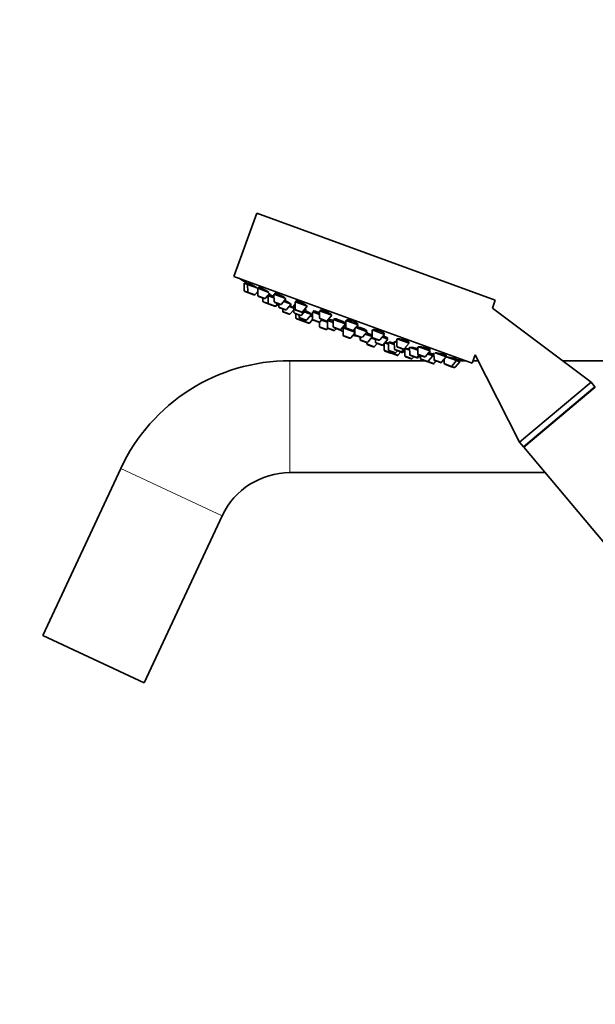
# Model space of a CAD drawing. Units: millimetres. Extents: x 0 to 2432, y 0 to 2753.
# Drawn here: x 251 to 405, y 2072 to 2336 of the extents above; entities that cross this region are included whole.
import ezdxf
from ezdxf import colors
from ezdxf.entities.mleader import LeaderData, LeaderLine
from ezdxf.math import Vec2, Vec3

# ---------------------------------------------------------------- set-up
doc = ezdxf.new("R2010")
doc.units = ezdxf.units.MM
doc.layers.add('DV7_Défaut', color=7, linetype='Continuous')
doc.layers.add('Défaut', color=7, linetype='Continuous')

# ---------------------------------------------------------------- blocks, each defined once
blk = doc.blocks.new('_DOT')
at = {"color": 0}
blk.add_line((0, 0), (-1, 0), dxfattribs=at)
at = {"color": 0, "const_width": 0.333}
blk.add_lwpolyline([(-0.1665, 0, 1), (0.1665, 0, 1)], format="xyb", close=True, dxfattribs=at)
blk = doc.blocks.new('SE6')
at = {"layer": 'DV7_Défaut', "color": 7, "linetype": 'Continuous', "lineweight": 35}
for p, q in [((314.69, 2284.45), (308.54, 2267.53)), ((314.69, 2284.45), (378.59, 2261.19)), ((308.54, 2267.53), (372.43, 2244.27)), ((311.32, 2265.68), (312.25, 2265.34)), ((311.32, 2265.68), (311.34, 2263.75)), ((311.61, 2266.02), (311.46, 2265.63)), ((312.25, 2265.34), (314.97, 2264.35)), ((312.25, 2265.34), (312.27, 2263.41)), ((312.53, 2265.68), (312.39, 2265.29)), ((314.97, 2264.35), (317.96, 2263.26)), ((314.97, 2264.35), (314.99, 2262.42)), ((315.24, 2264.66), (315.11, 2264.3)), ((311.54, 2263.47), (312.46, 2263.13)), ((312.46, 2263.13), (313.95, 2262.59)), ((314.28, 2262.68), (314.98, 2263.49)), ((315.19, 2262.14), (316.68, 2261.6)), ((316.34, 2261.72), (316.35, 2260.93)), ((317.01, 2261.69), (318.17, 2263.05)), ((317.61, 2262.39), (317.78, 2262.33)), ((317.78, 2262.33), (319.31, 2261.77)), ((317.78, 2262.33), (317.79, 2260.4)), ((318.15, 2262.63), (318.01, 2262.24)), ((319.3, 2262.77), (322.51, 2261.61)), ((319.3, 2262.77), (319.32, 2260.84)), ((319.56, 2263.05), (319.44, 2262.72)), ((316.55, 2260.65), (317.99, 2260.12)), ((317.99, 2260.12), (319.48, 2259.58)), ((319.48, 2259.58), (319.63, 2259.53)), ((319.52, 2260.57), (321.01, 2260.02)), ((319.81, 2259.67), (320.33, 2260.27)), ((319.96, 2259.61), (320.47, 2260.22)), ((320.62, 2260.16), (320.63, 2259.37)), ((320.83, 2259.09), (322.32, 2258.55)), ((321.34, 2260.11), (322.52, 2261.49)), ((321.94, 2260.81), (323.9, 2260.1)), ((322.65, 2258.63), (323.9, 2260.1)), ((323.38, 2259.49), (324.66, 2259.03)), ((324.65, 2259.83), (324.95, 2259.72)), ((324.65, 2259.83), (324.67, 2257.9)), ((324.95, 2259.92), (324.89, 2259.74)), ((324.95, 2260.72), (328.23, 2259.52)), ((324.95, 2260.72), (324.96, 2258.79)), ((325.19, 2260.95), (325.09, 2260.67)), ((326.98, 2258.06), (328.23, 2259.52)), ((377.81, 2259.03), (378.59, 2261.19)), ((404.24, 2239.18), (377.81, 2259.03)), ((321.67, 2258.78), (321.67, 2258.19)), ((321.87, 2257.92), (323.36, 2257.37)), ((323.69, 2257.46), (324.67, 2258.6)), ((324.87, 2257.62), (326.36, 2257.08)), ((325.16, 2258.51), (326.65, 2257.97)), ((325.16, 2257.51), (325.17, 2256.43)), ((326.05, 2257.19), (326.05, 2256.6)), ((326.69, 2257.16), (327.94, 2258.63)), ((327.42, 2258.02), (329.32, 2257.33)), ((327.58, 2258.76), (327.94, 2258.63)), ((327.71, 2258.71), (327.75, 2258.83)), ((328.07, 2255.87), (329.32, 2257.33)), ((329, 2256.96), (329.63, 2256.73)), ((329.18, 2257.38), (329.23, 2257.52)), ((329.62, 2258.02), (331.53, 2257.32)), ((329.62, 2258.02), (329.64, 2256.09)), ((329.98, 2258.26), (329.86, 2257.93)), ((331.52, 2258.33), (334.81, 2257.13)), ((331.52, 2258.33), (331.54, 2256.4)), ((331.73, 2258.47), (331.66, 2258.28)), ((333.55, 2255.66), (334.81, 2257.13)), ((325.37, 2256.15), (326.86, 2255.61)), ((326.25, 2256.32), (327.74, 2255.78)), ((326.87, 2256.1), (326.87, 2255.82)), ((327.07, 2255.54), (328.56, 2254.99)), ((328.89, 2255.08), (329.66, 2255.99)), ((329.84, 2255.81), (331.33, 2255.27)), ((331.33, 2255.27), (331.5, 2255.2)), ((331.5, 2255.26), (331.51, 2254.13)), ((331.66, 2255.36), (332.17, 2255.96)), ((331.71, 2253.85), (333.2, 2253.3)), ((331.73, 2256.12), (333.22, 2255.58)), ((332.07, 2255.84), (333.62, 2255.28)), ((333.62, 2255.74), (333.64, 2253.84)), ((333.64, 2255.76), (335.18, 2255.2)), ((333.86, 2256), (333.76, 2255.72)), ((335.18, 2256), (338.47, 2254.8)), ((335.18, 2256), (335.2, 2254.07)), ((335.39, 2253.79), (336.88, 2253.25)), ((335.52, 2256.2), (335.41, 2255.91)), ((337.21, 2253.33), (338.47, 2254.8)), ((337.84, 2253.74), (340.95, 2252.61)), ((337.84, 2253.74), (337.86, 2251.82)), ((338.07, 2253.96), (337.98, 2253.69)), ((338.23, 2254.88), (338.31, 2255.11)), ((338.57, 2255.76), (341.86, 2254.56)), ((338.57, 2255.76), (338.59, 2253.83)), ((338.76, 2255.84), (338.71, 2255.71)), ((340.61, 2253.1), (341.86, 2254.56)), ((341.21, 2253.8), (344.23, 2252.7)), ((341.72, 2254.61), (341.78, 2254.78)), ((333.53, 2253.39), (333.73, 2253.63)), ((333.83, 2253.56), (335.32, 2253.02)), ((335.65, 2253.11), (336.04, 2253.56)), ((337.5, 2253.67), (337.88, 2253.53)), ((338.05, 2251.54), (339.54, 2251)), ((338.79, 2253.55), (340.28, 2253.01)), ((339.87, 2251.08), (340.96, 2252.35)), ((340.95, 2253.49), (340.96, 2251.97)), ((341.16, 2251.69), (342.65, 2251.15)), ((342.39, 2251.24), (342.39, 2250.65)), ((342.98, 2251.24), (344.23, 2252.7)), ((343.71, 2252.09), (345.64, 2251.39)), ((344, 2252.79), (344.1, 2253.06)), ((344.41, 2249.92), (345.64, 2251.36)), ((345.52, 2251.44), (345.63, 2251.74)), ((345.62, 2253.19), (348.91, 2252)), ((345.62, 2253.19), (345.64, 2251.26)), ((347.66, 2250.53), (348.91, 2252)), ((348.26, 2251.23), (349.81, 2250.67)), ((348.77, 2252.05), (348.86, 2252.28)), ((349.58, 2250.76), (349.69, 2251.08)), ((342.59, 2250.38), (344.08, 2249.83)), ((344.2, 2249.82), (344.2, 2249.51)), ((344.4, 2249.23), (345.89, 2248.69)), ((345.34, 2251.01), (346.53, 2250.58)), ((345.84, 2250.99), (347.33, 2250.44)), ((346.22, 2248.77), (346.92, 2249.59)), ((346.53, 2250.73), (346.54, 2249.94)), ((346.74, 2249.66), (348.23, 2249.12)), ((348.23, 2249.12), (348.58, 2248.99)), ((348.56, 2249.2), (349.81, 2250.67)), ((348.83, 2249.52), (348.84, 2247.82)), ((348.96, 2249.69), (349.96, 2249.33)), ((349.95, 2249.82), (351.55, 2249.24)), ((349.95, 2249.82), (349.97, 2247.89)), ((350.14, 2249.9), (350.1, 2249.77)), ((351.54, 2250.04), (352.21, 2249.8)), ((351.54, 2250.04), (351.56, 2248.11)), ((351.82, 2250.08), (351.77, 2249.96)), ((352.2, 2250.8), (355.49, 2249.6)), ((352.2, 2250.8), (352.22, 2248.87)), ((352.41, 2248.59), (353.9, 2248.05)), ((354.23, 2248.14), (355.49, 2249.6)), ((355.34, 2249.65), (355.45, 2249.95)), ((355.65, 2248.54), (357.85, 2247.74)), ((355.65, 2248.54), (355.67, 2246.62)), ((357.84, 2248.66), (357.86, 2246.82)), ((358.02, 2248.68), (361.13, 2247.55)), ((349.04, 2247.54), (350.53, 2247)), ((350.17, 2247.62), (351.66, 2247.07)), ((350.74, 2246.92), (352.23, 2246.38)), ((350.86, 2247.08), (351.04, 2247.3)), ((351.76, 2247.83), (353.24, 2247.29)), ((351.99, 2247.16), (352.37, 2247.61)), ((352.56, 2246.47), (353.26, 2247.29)), ((353.26, 2247.29), (353.55, 2247.18)), ((353.57, 2247.38), (354.19, 2248.1)), ((353.88, 2247.27), (354.34, 2247.8)), ((354.33, 2248.23), (355.66, 2247.75)), ((354.33, 2248.23), (354.35, 2246.3)), ((354.55, 2246.02), (356.04, 2245.48)), ((355.87, 2246.34), (357.36, 2245.8)), ((356.37, 2245.57), (356.75, 2246.02)), ((357.36, 2245.8), (357.59, 2245.71)), ((357.69, 2245.88), (358.2, 2246.49)), ((357.92, 2245.8), (358.44, 2246.4)), ((358.06, 2246.54), (359.54, 2246)), ((358.59, 2246.35), (358.6, 2245.55)), ((359.88, 2246.08), (361.13, 2247.55)), ((360.48, 2246.79), (361.87, 2246.28)), ((360.61, 2244.82), (361.87, 2246.28)), ((360.99, 2247.6), (361.11, 2247.95)), ((361.63, 2246.37), (361.77, 2246.76)), ((361.87, 2246.28), (362.18, 2246.17)), ((362.17, 2247.04), (362.19, 2245.24)), ((362.53, 2247.04), (365.46, 2245.97)), ((364.21, 2244.51), (365.46, 2245.97)), ((365.32, 2246.02), (365.45, 2246.39)), ((365.46, 2245.97), (368.18, 2244.98)), ((372.43, 2244.27), (373.23, 2246.47)), ((373.23, 2246.47), (385.09, 2223.11)), ((359.7, 2244.94), (323.59, 2244.94)), ((358.79, 2245.27), (360.28, 2244.73)), ((360.28, 2244.73), (360.33, 2244.71)), ((360.33, 2244.71), (361.82, 2244.17)), ((361.82, 2244.17), (361.87, 2244.15)), ((362.15, 2244.26), (362.67, 2244.86)), ((362.2, 2244.24), (362.72, 2244.84)), ((362.39, 2244.96), (363.88, 2244.42)), ((364.91, 2244.94), (364.58, 2244.94)), ((364.9, 2245.32), (364.91, 2244.25)), ((365.11, 2243.97), (366.6, 2243.43)), ((366.6, 2243.43), (367.53, 2243.09)), ((366.93, 2243.52), (368.18, 2244.98)), ((367.86, 2243.18), (369.11, 2244.64)), ((368.04, 2245.03), (368.18, 2245.42)), ((368.18, 2244.98), (369.11, 2244.64)), ((368.97, 2244.69), (369.11, 2245.09)), ((370.04, 2244.94), (369.06, 2244.94)), ((369.11, 2245.09), (369.11, 2245.09)), ((374.01, 2244.94), (372.68, 2244.94)), ((455.98, 2244.94), (396.57, 2244.94)), ((385.09, 2223.11), (404.24, 2239.18)), ((386.12, 2221.88), (405.27, 2237.95)), ((405.27, 2237.95), (404.24, 2239.18)), ((405.15, 2237.61), (405.27, 2237.95)), ((386.24, 2221.74), (405.39, 2237.81)), ((385.09, 2223.11), (386.12, 2221.88)), ((386.12, 2221.88), (386.48, 2221.94)), ((386.24, 2221.74), (463.37, 2129.82)), ((278.27, 2216.07), (257.39, 2171.28)), ((323.59, 2214.94), (391.94, 2214.94)), ((284.58, 2158.6), (305.46, 2203.39)), ((257.39, 2171.28), (284.58, 2158.6))]:
    blk.add_line(p, q, dxfattribs=at)
at = {"layer": 'DV7_Défaut', "color": 7, "linetype": 'Continuous', "lineweight": 18}
for p, q in [((311.34, 2263.75), (312.27, 2263.41)), ((312.27, 2263.41), (314.28, 2262.68)), ((314.99, 2262.42), (317.01, 2261.69)), ((316.35, 2260.93), (317.79, 2260.4)), ((317.79, 2260.4), (319.81, 2259.67)), ((319.32, 2260.84), (321.34, 2260.11)), ((319.81, 2259.67), (319.96, 2259.61)), ((320.63, 2259.37), (322.65, 2258.63)), ((321.67, 2258.19), (323.69, 2257.46)), ((324.67, 2257.9), (326.69, 2257.16)), ((324.96, 2258.79), (326.98, 2258.06)), ((325.17, 2256.43), (326.87, 2255.82)), ((326.05, 2256.6), (328.07, 2255.87)), ((331.54, 2256.4), (333.55, 2255.66)), ((326.87, 2255.82), (328.89, 2255.08)), ((329.64, 2256.09), (331.66, 2255.36)), ((331.51, 2254.13), (333.53, 2253.39)), ((333.64, 2253.84), (335.65, 2253.11)), ((335.2, 2254.07), (337.21, 2253.33)), ((338.59, 2253.83), (340.61, 2253.1)), ((337.84, 2253.54), (337.5, 2253.67)), ((337.86, 2251.82), (339.87, 2251.08)), ((340.96, 2251.97), (342.98, 2251.24)), ((345.64, 2251.26), (347.66, 2250.53)), ((342.39, 2250.65), (344.41, 2249.92)), ((344.2, 2249.51), (346.22, 2248.77)), ((346.54, 2249.94), (348.56, 2249.2)), ((348.56, 2249.2), (348.83, 2249.11)), ((352.22, 2248.87), (354.23, 2248.14)), ((348.84, 2247.82), (350.86, 2247.08)), ((349.97, 2247.89), (351.99, 2247.16)), ((350.86, 2247.08), (352.56, 2246.47)), ((351.56, 2248.11), (353.57, 2247.38)), ((353.57, 2247.38), (353.88, 2247.27)), ((354.35, 2246.3), (356.37, 2245.57)), ((355.67, 2246.62), (357.69, 2245.88)), ((357.69, 2245.88), (357.92, 2245.8)), ((357.86, 2246.82), (359.88, 2246.08)), ((323.59, 2244.94), (323.59, 2214.94)), ((358.6, 2245.55), (360.61, 2244.82)), ((360.61, 2244.82), (362.15, 2244.26)), ((362.15, 2244.26), (362.2, 2244.24)), ((362.19, 2245.24), (364.21, 2244.51)), ((364.91, 2244.25), (366.93, 2243.52)), ((366.93, 2243.52), (367.86, 2243.18)), ((278.27, 2216.07), (305.46, 2203.39))]:
    blk.add_line(p, q, dxfattribs=at)
at = {"layer": 'DV7_Défaut', "color": 7, "linetype": 'Continuous', "lineweight": 35}
for centre, radius, start, end in [((396.21, 2409), 166.13, 238.7185, 239.3859), ((311.64, 2263.75), 0.3, 180.556, 250), ((312.57, 2263.41), 0.3, 180.556, 250), ((314.06, 2262.87), 0.3, 250, 319.444), ((315.29, 2262.42), 0.3, 180.556, 250), ((316.78, 2261.88), 0.3, 250, 319.444), ((316.65, 2260.93), 0.3, 180.556, 250), ((318.09, 2260.4), 0.3, 180.556, 250), ((319.62, 2260.85), 0.3, 180.556, 250), ((319.58, 2259.86), 0.3, 250, 319.444), ((319.73, 2259.81), 0.3, 250, 319.444), ((320.93, 2259.37), 0.3, 180.556, 250), ((321.11, 2260.31), 0.3, 250, 319.444), ((321.97, 2258.2), 0.3, 180.556, 250), ((322.42, 2258.83), 0.3, 250, 319.444), ((323.46, 2257.66), 0.3, 250, 319.444), ((324.97, 2257.9), 0.3, 180.556, 250), ((325.26, 2258.79), 0.3, 180.556, 250), ((325.47, 2256.44), 0.3, 180.556, 250), ((326.35, 2256.6), 0.3, 180.556, 250), ((326.46, 2257.36), 0.3, 250, 319.444), ((326.75, 2258.25), 0.3, 250, 319.444), ((331.84, 2256.4), 0.3, 180.556, 250), ((326.96, 2255.89), 0.3, 250, 271.9695), ((327.17, 2255.82), 0.3, 180.556, 250), ((327.84, 2256.06), 0.3, 250, 319.444), ((328.66, 2255.28), 0.3, 250, 319.444), ((329.94, 2256.09), 0.3, 180.556, 250), ((331.43, 2255.55), 0.3, 250, 319.444), ((331.81, 2254.13), 0.3, 180.556, 250), ((333.33, 2255.86), 0.3, 250, 319.444), ((333.94, 2253.84), 0.3, 180.556, 250), ((335.5, 2254.07), 0.3, 180.556, 250), ((338.89, 2253.83), 0.3, 180.556, 250), ((333.3, 2253.59), 0.3, 250, 319.444), ((335.42, 2253.3), 0.3, 250, 319.444), ((336.98, 2253.53), 0.3, 250, 319.444), ((343, 2262.81), 11.35, 237.4325, 243.0101), ((338.16, 2251.82), 0.3, 180.556, 250), ((339.64, 2251.28), 0.3, 250, 319.444), ((340.38, 2253.29), 0.3, 250, 319.444), ((343, 2262.81), 11.35, 256.9899, 262.5696), ((341.26, 2251.97), 0.3, 180.556, 250), ((342.75, 2251.43), 0.3, 250, 319.444), ((345.94, 2251.27), 0.3, 180.556, 250), ((342.69, 2250.66), 0.3, 180.556, 250), ((344.18, 2250.12), 0.3, 250, 319.444), ((344.5, 2249.51), 0.3, 180.556, 250), ((345.99, 2248.97), 0.3, 250, 319.444), ((346.84, 2249.94), 0.3, 180.556, 250), ((347.43, 2250.73), 0.3, 250, 319.444), ((348.33, 2249.4), 0.3, 250, 319.444), ((348.69, 2249.27), 0.3, 250, 298.9544), ((352.52, 2248.87), 0.3, 180.556, 250), ((349.14, 2247.82), 0.3, 180.556, 250), ((350.27, 2247.9), 0.3, 180.556, 250), ((350.63, 2247.28), 0.3, 250, 319.444), ((350.84, 2247.2), 0.3, 228.0316, 250), ((351.86, 2248.12), 0.3, 180.556, 250), ((351.76, 2247.36), 0.3, 250, 319.444), ((352.33, 2246.66), 0.3, 250, 319.444), ((353.35, 2247.57), 0.3, 250, 319.444), ((353.65, 2247.46), 0.3, 250, 319.444), ((354, 2248.33), 0.3, 250, 319.444), ((396.21, 2409), 166.13, 255.3925, 255.4528), ((354.65, 2246.3), 0.3, 180.556, 250), ((355.97, 2246.62), 0.3, 180.556, 250), ((357.46, 2246.08), 0.3, 250, 319.444), ((357.69, 2245.99), 0.3, 250, 319.444), ((358.16, 2246.82), 0.3, 180.556, 250), ((359.65, 2246.28), 0.3, 250, 319.444), ((323.59, 2194.94), 50, 90, 155), ((356.14, 2245.76), 0.3, 250, 319.444), ((358.9, 2245.55), 0.3, 180.556, 250), ((360.38, 2245.01), 0.3, 250, 319.444), ((360.44, 2244.99), 0.3, 244.7179, 250), ((361.93, 2244.45), 0.3, 250, 319.444), ((361.98, 2244.43), 0.3, 250, 319.444), ((362.49, 2245.24), 0.3, 180.556, 250), ((363.98, 2244.7), 0.3, 250, 319.444), ((365.21, 2244.25), 0.3, 180.556, 250), ((366.7, 2243.71), 0.3, 250, 319.444), ((367.63, 2243.37), 0.3, 250, 319.444), ((396.21, 2409), 166.13, 260.6081, 261.2815), ((323.59, 2194.94), 20, 90, 155)]:
    blk.add_arc(centre, radius, start, end, dxfattribs=at)
for points, knots in [([(312.47, 2265.52), (312.4, 2265.56), (312.33, 2265.6), (312.27, 2265.64), (312.14, 2265.72), (312.01, 2265.79), (311.91, 2265.84), (311.81, 2265.9), (311.74, 2265.95), (311.68, 2265.98), (311.63, 2266.01), (311.61, 2266.02), (311.61, 2266.02)], [0, 0, 0, 0, 0.132724, 0.132724, 0.132724, 0.426136, 0.426136, 0.426136, 0.715576, 0.715576, 0.715576, 1, 1, 1, 1]), ([(314.92, 2264.37), (314.8, 2264.45), (314.66, 2264.53), (314.52, 2264.62), (314.37, 2264.7), (314.21, 2264.8), (314.06, 2264.89), (313.9, 2264.98), (313.73, 2265.07), (313.58, 2265.16), (313.42, 2265.25), (313.27, 2265.33), (313.14, 2265.4), (313.01, 2265.47), (312.89, 2265.53), (312.8, 2265.57), (312.71, 2265.62), (312.63, 2265.65), (312.59, 2265.67), (312.55, 2265.68), (312.53, 2265.68), (312.53, 2265.68)], [0, 0, 0, 0, 0.148328, 0.148328, 0.148328, 0.296616, 0.296616, 0.296616, 0.445398, 0.445398, 0.445398, 0.593375, 0.593375, 0.593375, 0.739376, 0.739376, 0.739376, 0.883142, 0.883142, 0.883142, 1, 1, 1, 1]), ([(317.67, 2263.45), (317.55, 2263.52), (317.42, 2263.61), (317.27, 2263.69), (317.12, 2263.78), (316.96, 2263.87), (316.8, 2263.96), (316.64, 2264.05), (316.48, 2264.14), (316.32, 2264.22), (316.16, 2264.3), (316.01, 2264.38), (315.88, 2264.44), (315.75, 2264.5), (315.63, 2264.55), (315.53, 2264.59), (315.44, 2264.63), (315.36, 2264.66), (315.31, 2264.67), (315.27, 2264.67), (315.25, 2264.67), (315.24, 2264.66)], [0, 0, 0, 0, 0.148663, 0.148663, 0.148663, 0.297343, 0.297343, 0.297343, 0.445645, 0.445645, 0.445645, 0.592186, 0.592186, 0.592186, 0.736457, 0.736457, 0.736457, 0.878983, 0.878983, 0.878983, 1, 1, 1, 1]), ([(317.91, 2263.28), (317.89, 2263.29), (317.87, 2263.31), (317.85, 2263.32), (317.8, 2263.36), (317.74, 2263.4), (317.67, 2263.45)], [0, 0, 0, 0, 0.279149, 0.279149, 0.279149, 1, 1, 1, 1]), ([(318.09, 2262.45), (318.05, 2262.47), (318.01, 2262.49), (317.98, 2262.51), (317.91, 2262.54), (317.85, 2262.57), (317.79, 2262.61)], [0, 0, 0, 0, 0.367121, 0.367121, 0.367121, 1, 1, 1, 1]), ([(319.31, 2262.1), (319.25, 2262.14), (319.19, 2262.17), (319.13, 2262.19), (318.97, 2262.27), (318.82, 2262.35), (318.69, 2262.41), (318.55, 2262.47), (318.43, 2262.53), (318.34, 2262.57), (318.24, 2262.61), (318.17, 2262.64), (318.12, 2262.66), (318.07, 2262.67), (318.05, 2262.67), (318.06, 2262.66), (318.06, 2262.65), (318.08, 2262.62), (318.13, 2262.59)], [0, 0, 0, 0, 0.072226, 0.072226, 0.072226, 0.26621, 0.26621, 0.26621, 0.458321, 0.458321, 0.458321, 0.648637, 0.648637, 0.648637, 0.838027, 0.838027, 0.838027, 1, 1, 1, 1]), ([(322.03, 2261.94), (321.92, 2262.01), (321.78, 2262.09), (321.64, 2262.18), (321.49, 2262.26), (321.33, 2262.35), (321.17, 2262.44), (321.01, 2262.52), (320.84, 2262.61), (320.68, 2262.68), (320.52, 2262.76), (320.37, 2262.82), (320.23, 2262.88), (320.1, 2262.93), (319.97, 2262.98), (319.87, 2263.01), (319.77, 2263.04), (319.7, 2263.06), (319.64, 2263.06), (319.59, 2263.07), (319.56, 2263.06), (319.56, 2263.04)], [0, 0, 0, 0, 0.147901, 0.147901, 0.147901, 0.295873, 0.295873, 0.295873, 0.442712, 0.442712, 0.442712, 0.587319, 0.587319, 0.587319, 0.729958, 0.729958, 0.729958, 0.871751, 0.871751, 0.871751, 1, 1, 1, 1]), ([(322.4, 2261.63), (322.4, 2261.64), (322.4, 2261.64), (322.4, 2261.64), (322.36, 2261.68), (322.3, 2261.74), (322.22, 2261.8), (322.16, 2261.84), (322.1, 2261.89), (322.03, 2261.94)], [0, 0, 0, 0, 0.045995, 0.045995, 0.045995, 0.630647, 0.630647, 0.630647, 1, 1, 1, 1]), ([(323.34, 2260.49), (323.23, 2260.56), (323.09, 2260.63), (322.94, 2260.71), (322.8, 2260.79), (322.64, 2260.88), (322.47, 2260.96), (322.37, 2261.01), (322.27, 2261.06), (322.17, 2261.11)], [0, 0, 0, 0, 0.383017, 0.383017, 0.383017, 0.766109, 0.766109, 0.766109, 1, 1, 1, 1]), ([(323.75, 2260.15), (323.75, 2260.15), (323.76, 2260.16), (323.76, 2260.16), (323.78, 2260.17), (323.76, 2260.19), (323.73, 2260.23), (323.69, 2260.26), (323.62, 2260.31), (323.53, 2260.37), (323.48, 2260.4), (323.41, 2260.44), (323.34, 2260.49)], [0, 0, 0, 0, 0.06469, 0.06469, 0.06469, 0.419064, 0.419064, 0.419064, 0.776651, 0.776651, 0.776651, 1, 1, 1, 1]), ([(324.4, 2259.3), (324.28, 2259.36), (324.14, 2259.43), (324, 2259.51), (323.86, 2259.57), (323.72, 2259.65), (323.58, 2259.72)], [0, 0, 0, 0, 0.526997, 0.526997, 0.526997, 1, 1, 1, 1]), ([(324.68, 2259.15), (324.65, 2259.17), (324.62, 2259.18), (324.59, 2259.2), (324.53, 2259.23), (324.47, 2259.26), (324.4, 2259.3)], [0, 0, 0, 0, 0.369915, 0.369915, 0.369915, 1, 1, 1, 1]), ([(325.01, 2260.11), (325.01, 2260.11), (325, 2260.11), (325, 2260.11), (324.94, 2260.12), (324.91, 2260.11), (324.91, 2260.09), (324.91, 2260.07), (324.93, 2260.03), (324.98, 2259.99)], [0, 0, 0, 0, 0.054309, 0.054309, 0.054309, 0.540505, 0.540505, 0.540505, 1, 1, 1, 1]), ([(327.71, 2259.94), (327.59, 2260.02), (327.46, 2260.1), (327.32, 2260.18), (327.17, 2260.26), (327.01, 2260.34), (326.84, 2260.42), (326.68, 2260.5), (326.51, 2260.58), (326.35, 2260.64), (326.19, 2260.71), (326.04, 2260.77), (325.9, 2260.82), (325.76, 2260.87), (325.63, 2260.91), (325.53, 2260.93), (325.42, 2260.96), (325.34, 2260.97), (325.28, 2260.97), (325.22, 2260.97), (325.19, 2260.95), (325.18, 2260.93)], [0, 0, 0, 0, 0.146263, 0.146263, 0.146263, 0.292629, 0.292629, 0.292629, 0.437427, 0.437427, 0.437427, 0.580095, 0.580095, 0.580095, 0.72156, 0.72156, 0.72156, 0.86324, 0.86324, 0.86324, 1, 1, 1, 1]), ([(328.09, 2259.57), (328.1, 2259.59), (328.09, 2259.61), (328.07, 2259.65), (328.04, 2259.69), (327.98, 2259.75), (327.9, 2259.81), (327.84, 2259.85), (327.78, 2259.9), (327.71, 2259.94)], [0, 0, 0, 0, 0.307185, 0.307185, 0.307185, 0.729713, 0.729713, 0.729713, 1, 1, 1, 1]), ([(328.81, 2257.79), (328.69, 2257.85), (328.56, 2257.92), (328.41, 2258), (328.26, 2258.07), (328.1, 2258.15), (327.94, 2258.22), (327.85, 2258.26), (327.77, 2258.3), (327.69, 2258.33)], [0, 0, 0, 0, 0.4002975, 0.4002975, 0.4002975, 0.8006651, 0.8006651, 0.8006651, 1, 1, 1, 1]), ([(327.72, 2258.71), (327.77, 2258.71), (327.8, 2258.71), (327.81, 2258.72), (327.83, 2258.74), (327.82, 2258.76), (327.79, 2258.8), (327.77, 2258.82), (327.74, 2258.85), (327.7, 2258.87)], [0, 0, 0, 0, 0.3264338, 0.3264338, 0.3264338, 0.7596856, 0.7596856, 0.7596856, 1, 1, 1, 1]), ([(329.23, 2257.5), (329.23, 2257.51), (329.22, 2257.53), (329.19, 2257.55), (329.15, 2257.58), (329.09, 2257.63), (329, 2257.68), (328.95, 2257.71), (328.88, 2257.75), (328.81, 2257.79)], [0, 0, 0, 0, 0.318009, 0.318009, 0.318009, 0.737697, 0.737697, 0.737697, 1, 1, 1, 1]), ([(329.65, 2256.99), (329.53, 2257.05), (329.4, 2257.11), (329.25, 2257.18), (329.24, 2257.19), (329.22, 2257.19), (329.21, 2257.2)], [0, 0, 0, 0, 0.922693, 0.922693, 0.922693, 1, 1, 1, 1]), ([(331.52, 2257.75), (331.36, 2257.82), (331.2, 2257.89), (331.04, 2257.95), (330.88, 2258.02), (330.72, 2258.07), (330.58, 2258.12), (330.44, 2258.16), (330.31, 2258.2), (330.2, 2258.23), (330.1, 2258.25), (330.01, 2258.26), (329.96, 2258.27), (329.9, 2258.27), (329.87, 2258.26), (329.86, 2258.24)], [0, 0, 0, 0, 0.200904, 0.200904, 0.200904, 0.40323, 0.40323, 0.40323, 0.604888, 0.604888, 0.604888, 0.807222, 0.807222, 0.807222, 1, 1, 1, 1]), ([(334.31, 2257.61), (334.2, 2257.68), (334.07, 2257.76), (333.92, 2257.83), (333.77, 2257.91), (333.61, 2257.98), (333.45, 2258.05), (333.29, 2258.12), (333.12, 2258.19), (332.95, 2258.25), (332.79, 2258.31), (332.63, 2258.37), (332.49, 2258.41), (332.35, 2258.45), (332.22, 2258.48), (332.11, 2258.5), (332, 2258.52), (331.91, 2258.53), (331.84, 2258.52), (331.78, 2258.52), (331.74, 2258.5), (331.73, 2258.47), (331.73, 2258.47), (331.73, 2258.47), (331.73, 2258.47)], [0, 0, 0, 0, 0.1441758, 0.1441758, 0.1441758, 0.2884619, 0.2884619, 0.2884619, 0.4311528, 0.4311528, 0.4311528, 0.5723281, 0.5723281, 0.5723281, 0.7133249, 0.7133249, 0.7133249, 0.855525, 0.855525, 0.855525, 0.9997962, 0.9997962, 0.9997962, 1, 1, 1, 1]), ([(334.69, 2257.24), (334.69, 2257.26), (334.69, 2257.29), (334.67, 2257.32), (334.64, 2257.36), (334.58, 2257.42), (334.5, 2257.48), (334.45, 2257.52), (334.38, 2257.57), (334.31, 2257.61)], [0, 0, 0, 0, 0.293739, 0.293739, 0.293739, 0.723692, 0.723692, 0.723692, 1, 1, 1, 1]), ([(335.18, 2255.65), (335.14, 2255.67), (335.09, 2255.68), (335.05, 2255.7), (334.89, 2255.76), (334.73, 2255.81), (334.59, 2255.86), (334.45, 2255.9), (334.32, 2255.94), (334.21, 2255.97), (334.1, 2255.99), (334.02, 2256.01), (333.96, 2256.02), (333.9, 2256.02), (333.86, 2256.01), (333.86, 2256)], [0, 0, 0, 0, 0.060066, 0.060066, 0.060066, 0.296102, 0.296102, 0.296102, 0.532027, 0.532027, 0.532027, 0.768724, 0.768724, 0.768724, 1, 1, 1, 1]), ([(337.98, 2255.33), (337.87, 2255.4), (337.73, 2255.46), (337.59, 2255.53), (337.44, 2255.6), (337.27, 2255.67), (337.11, 2255.74), (336.94, 2255.8), (336.77, 2255.87), (336.61, 2255.93), (336.45, 2255.98), (336.29, 2256.03), (336.14, 2256.07), (336, 2256.11), (335.87, 2256.15), (335.76, 2256.17), (335.65, 2256.19), (335.56, 2256.2), (335.5, 2256.2), (335.44, 2256.2), (335.4, 2256.18), (335.4, 2256.16)], [0, 0, 0, 0, 0.143785, 0.143785, 0.143785, 0.287637, 0.287637, 0.287637, 0.430533, 0.430533, 0.430533, 0.572732, 0.572732, 0.572732, 0.715171, 0.715171, 0.715171, 0.858673, 0.858673, 0.858673, 1, 1, 1, 1]), ([(338.28, 2254.97), (338.32, 2254.97), (338.35, 2254.98), (338.37, 2254.99), (338.39, 2255), (338.39, 2255.03), (338.36, 2255.07), (338.32, 2255.11), (338.26, 2255.16), (338.18, 2255.22), (338.12, 2255.25), (338.06, 2255.29), (337.98, 2255.33)], [0, 0, 0, 0, 0.198284, 0.198284, 0.198284, 0.501675, 0.501675, 0.501675, 0.806533, 0.806533, 0.806533, 1, 1, 1, 1]), ([(338.63, 2253.86), (338.56, 2253.88), (338.5, 2253.9), (338.44, 2253.91), (338.33, 2253.94), (338.24, 2253.96), (338.18, 2253.97), (338.12, 2253.97), (338.08, 2253.97), (338.07, 2253.96), (338.07, 2253.96), (338.07, 2253.96), (338.07, 2253.96)], [0, 0, 0, 0, 0.207921, 0.207921, 0.207921, 0.600208, 0.600208, 0.600208, 0.993763, 0.993763, 0.993763, 1, 1, 1, 1]), ([(341.39, 2255.09), (341.28, 2255.16), (341.15, 2255.23), (341, 2255.3), (340.85, 2255.36), (340.69, 2255.43), (340.52, 2255.5), (340.36, 2255.56), (340.19, 2255.62), (340.02, 2255.67), (339.86, 2255.72), (339.7, 2255.77), (339.55, 2255.81), (339.41, 2255.84), (339.27, 2255.87), (339.16, 2255.88), (339.04, 2255.9), (338.95, 2255.9), (338.88, 2255.9), (338.81, 2255.89), (338.77, 2255.87), (338.76, 2255.84), (338.76, 2255.84), (338.76, 2255.84), (338.76, 2255.84)], [0, 0, 0, 0, 0.14213, 0.14213, 0.14213, 0.28435, 0.28435, 0.28435, 0.425338, 0.425338, 0.425338, 0.565778, 0.565778, 0.565778, 0.707092, 0.707092, 0.707092, 0.850321, 0.850321, 0.850321, 0.995707, 0.995707, 0.995707, 1, 1, 1, 1]), ([(341.77, 2254.74), (341.77, 2254.76), (341.77, 2254.79), (341.75, 2254.82), (341.72, 2254.86), (341.66, 2254.91), (341.58, 2254.97), (341.53, 2255.01), (341.46, 2255.05), (341.39, 2255.09)], [0, 0, 0, 0, 0.286628, 0.286628, 0.286628, 0.721734, 0.721734, 0.721734, 1, 1, 1, 1]), ([(343.77, 2253.27), (343.65, 2253.33), (343.52, 2253.39), (343.37, 2253.45), (343.22, 2253.52), (343.06, 2253.58), (342.89, 2253.64), (342.72, 2253.7), (342.55, 2253.76), (342.38, 2253.81), (342.22, 2253.86), (342.06, 2253.91), (341.91, 2253.94), (341.76, 2253.98), (341.63, 2254.01), (341.52, 2254.02), (341.47, 2254.03), (341.43, 2254.04), (341.39, 2254.04)], [0, 0, 0, 0, 0.184682, 0.184682, 0.184682, 0.369424, 0.369424, 0.369424, 0.553367, 0.553367, 0.553367, 0.737314, 0.737314, 0.737314, 0.922413, 0.922413, 0.922413, 1, 1, 1, 1]), ([(340.97, 2252.96), (340.94, 2252.98), (340.91, 2252.99), (340.87, 2253.01), (340.82, 2253.04), (340.75, 2253.07), (340.68, 2253.11)], [0, 0, 0, 0, 0.4102062, 0.4102062, 0.4102062, 1, 1, 1, 1]), ([(344.07, 2252.92), (344.1, 2252.93), (344.13, 2252.93), (344.15, 2252.94), (344.18, 2252.96), (344.17, 2252.99), (344.14, 2253.03), (344.11, 2253.06), (344.05, 2253.11), (343.96, 2253.16), (343.91, 2253.2), (343.84, 2253.23), (343.77, 2253.27)], [0, 0, 0, 0, 0.1922232, 0.1922232, 0.1922232, 0.4992926, 0.4992926, 0.4992926, 0.8063513, 0.8063513, 0.8063513, 1, 1, 1, 1]), ([(345.21, 2251.98), (345.1, 2252.03), (344.96, 2252.09), (344.81, 2252.14), (344.66, 2252.2), (344.49, 2252.26), (344.33, 2252.32), (344.22, 2252.36), (344.11, 2252.4), (344, 2252.43)], [0, 0, 0, 0, 0.377482, 0.377482, 0.377482, 0.755011, 0.755011, 0.755011, 1, 1, 1, 1]), ([(345.62, 2251.71), (345.63, 2251.73), (345.62, 2251.74), (345.59, 2251.77), (345.56, 2251.8), (345.5, 2251.84), (345.41, 2251.88), (345.35, 2251.91), (345.29, 2251.94), (345.21, 2251.98)], [0, 0, 0, 0, 0.300918, 0.300918, 0.300918, 0.731238, 0.731238, 0.731238, 1, 1, 1, 1]), ([(348.46, 2252.57), (348.35, 2252.63), (348.21, 2252.69), (348.07, 2252.75), (347.92, 2252.81), (347.76, 2252.87), (347.59, 2252.92), (347.42, 2252.98), (347.25, 2253.03), (347.08, 2253.08), (346.92, 2253.12), (346.75, 2253.16), (346.6, 2253.19), (346.45, 2253.22), (346.31, 2253.24), (346.2, 2253.26), (346.08, 2253.27), (345.98, 2253.27), (345.91, 2253.26), (345.84, 2253.25), (345.8, 2253.23), (345.79, 2253.2), (345.79, 2253.2), (345.79, 2253.2), (345.79, 2253.2)], [0, 0, 0, 0, 0.1406, 0.1406, 0.1406, 0.281246, 0.281246, 0.281246, 0.421313, 0.421313, 0.421313, 0.561927, 0.561927, 0.561927, 0.704263, 0.704263, 0.704263, 0.848777, 0.848777, 0.848777, 0.994999, 0.994999, 0.994999, 1, 1, 1, 1]), ([(348.84, 2252.25), (348.85, 2252.26), (348.85, 2252.29), (348.83, 2252.31), (348.8, 2252.36), (348.74, 2252.4), (348.65, 2252.46), (348.6, 2252.49), (348.54, 2252.53), (348.46, 2252.57)], [0, 0, 0, 0, 0.287606, 0.287606, 0.287606, 0.724428, 0.724428, 0.724428, 1, 1, 1, 1]), ([(349.36, 2251.27), (349.25, 2251.32), (349.11, 2251.37), (348.96, 2251.43), (348.83, 2251.48), (348.7, 2251.53), (348.55, 2251.57)], [0, 0, 0, 0, 0.541458, 0.541458, 0.541458, 1, 1, 1, 1]), ([(349.67, 2250.95), (349.71, 2250.95), (349.73, 2250.96), (349.75, 2250.97), (349.78, 2250.98), (349.77, 2251.01), (349.74, 2251.05), (349.71, 2251.08), (349.65, 2251.12), (349.56, 2251.17), (349.5, 2251.2), (349.44, 2251.23), (349.36, 2251.27)], [0, 0, 0, 0, 0.190942, 0.190942, 0.190942, 0.500252, 0.500252, 0.500252, 0.808014, 0.808014, 0.808014, 1, 1, 1, 1]), ([(349.95, 2249.65), (349.88, 2249.67), (349.82, 2249.68), (349.76, 2249.7), (349.61, 2249.74), (349.48, 2249.77), (349.37, 2249.8), (349.26, 2249.82), (349.17, 2249.84), (349.11, 2249.85), (349.06, 2249.86), (349.02, 2249.86), (349.02, 2249.85)], [0, 0, 0, 0, 0.122465, 0.122465, 0.122465, 0.418148, 0.418148, 0.418148, 0.713778, 0.713778, 0.713778, 1, 1, 1, 1]), ([(351.54, 2249.63), (351.49, 2249.64), (351.44, 2249.65), (351.39, 2249.67), (351.22, 2249.71), (351.05, 2249.75), (350.9, 2249.79), (350.75, 2249.82), (350.62, 2249.85), (350.5, 2249.87), (350.39, 2249.89), (350.3, 2249.9), (350.24, 2249.91), (350.18, 2249.91), (350.14, 2249.9), (350.14, 2249.89)], [0, 0, 0, 0, 0.069948, 0.069948, 0.069948, 0.302128, 0.302128, 0.302128, 0.535552, 0.535552, 0.535552, 0.76961, 0.76961, 0.76961, 1, 1, 1, 1]), ([(352.15, 2250.05), (352.12, 2250.05), (352.1, 2250.06), (352.08, 2250.06), (351.97, 2250.07), (351.87, 2250.08), (351.81, 2250.08), (351.74, 2250.07), (351.71, 2250.06), (351.7, 2250.04), (351.69, 2250.02), (351.72, 2250), (351.77, 2249.96), (351.77, 2249.96), (351.77, 2249.96), (351.77, 2249.96)], [0, 0, 0, 0, 0.054049, 0.054049, 0.054049, 0.367217, 0.367217, 0.367217, 0.680679, 0.680679, 0.680679, 0.992406, 0.992406, 0.992406, 1, 1, 1, 1]), ([(355.05, 2250.2), (354.93, 2250.25), (354.79, 2250.31), (354.64, 2250.36), (354.49, 2250.41), (354.33, 2250.46), (354.16, 2250.51), (353.99, 2250.56), (353.81, 2250.6), (353.65, 2250.64), (353.48, 2250.68), (353.31, 2250.72), (353.16, 2250.74), (353, 2250.77), (352.86, 2250.79), (352.74, 2250.8), (352.63, 2250.81), (352.53, 2250.81), (352.46, 2250.8), (352.39, 2250.79), (352.35, 2250.77), (352.34, 2250.75), (352.34, 2250.75), (352.34, 2250.75), (352.34, 2250.75)], [0, 0, 0, 0, 0.13992, 0.13992, 0.13992, 0.279832, 0.279832, 0.279832, 0.419953, 0.419953, 0.419953, 0.561583, 0.561583, 0.561583, 0.705365, 0.705365, 0.705365, 0.851032, 0.851032, 0.851032, 0.99748, 0.99748, 0.99748, 1, 1, 1, 1]), ([(355.44, 2249.92), (355.45, 2249.94), (355.44, 2249.96), (355.42, 2249.98), (355.39, 2250.02), (355.33, 2250.06), (355.24, 2250.11), (355.18, 2250.14), (355.12, 2250.17), (355.05, 2250.2)], [0, 0, 0, 0, 0.295779, 0.295779, 0.295779, 0.730772, 0.730772, 0.730772, 1, 1, 1, 1]), ([(357.87, 2248.14), (357.78, 2248.17), (357.69, 2248.19), (357.59, 2248.22), (357.42, 2248.26), (357.24, 2248.3), (357.07, 2248.34), (356.9, 2248.38), (356.73, 2248.41), (356.58, 2248.44), (356.43, 2248.47), (356.29, 2248.49), (356.17, 2248.51), (356.06, 2248.52), (355.96, 2248.53), (355.9, 2248.53), (355.84, 2248.53), (355.8, 2248.52), (355.8, 2248.51), (355.8, 2248.5), (355.8, 2248.49), (355.81, 2248.48)], [0, 0, 0, 0, 0.090666, 0.090666, 0.090666, 0.256311, 0.256311, 0.256311, 0.423615, 0.423615, 0.423615, 0.592248, 0.592248, 0.592248, 0.761288, 0.761288, 0.761288, 0.929614, 0.929614, 0.929614, 1, 1, 1, 1]), ([(360.69, 2248.16), (360.57, 2248.2), (360.43, 2248.25), (360.28, 2248.29), (360.13, 2248.33), (359.96, 2248.38), (359.79, 2248.42), (359.62, 2248.46), (359.44, 2248.5), (359.27, 2248.54), (359.09, 2248.57), (358.92, 2248.6), (358.77, 2248.63), (358.61, 2248.65), (358.47, 2248.67), (358.35, 2248.67), (358.24, 2248.68), (358.14, 2248.68), (358.07, 2248.68), (358.01, 2248.67), (357.97, 2248.66), (357.96, 2248.64)], [0, 0, 0, 0, 0.1401978, 0.1401978, 0.1401978, 0.2803353, 0.2803353, 0.2803353, 0.4214235, 0.4214235, 0.4214235, 0.5645998, 0.5645998, 0.5645998, 0.7097909, 0.7097909, 0.7097909, 0.8560421, 0.8560421, 0.8560421, 1, 1, 1, 1]), ([(355.65, 2248.01), (355.51, 2248.05), (355.37, 2248.08), (355.24, 2248.11), (355.09, 2248.14), (354.96, 2248.17), (354.85, 2248.2), (354.74, 2248.22), (354.65, 2248.24), (354.59, 2248.25), (354.53, 2248.26), (354.5, 2248.26), (354.5, 2248.26)], [0, 0, 0, 0, 0.221498, 0.221498, 0.221498, 0.483973, 0.483973, 0.483973, 0.745619, 0.745619, 0.745619, 1, 1, 1, 1]), ([(361.1, 2247.92), (361.11, 2247.93), (361.1, 2247.95), (361.08, 2247.97), (361.04, 2248), (360.98, 2248.04), (360.89, 2248.08), (360.83, 2248.1), (360.77, 2248.13), (360.69, 2248.16)], [0, 0, 0, 0, 0.307561, 0.307561, 0.307561, 0.738391, 0.738391, 0.738391, 1, 1, 1, 1]), ([(361.43, 2246.88), (361.31, 2246.91), (361.16, 2246.95), (361.01, 2246.99), (360.91, 2247.01), (360.82, 2247.03), (360.71, 2247.06)], [0, 0, 0, 0, 0.627897, 0.627897, 0.627897, 1, 1, 1, 1]), ([(361.86, 2246.72), (361.87, 2246.72), (361.85, 2246.73), (361.83, 2246.75), (361.79, 2246.76), (361.72, 2246.79), (361.63, 2246.82), (361.57, 2246.84), (361.5, 2246.86), (361.43, 2246.88)], [0, 0, 0, 0, 0.3104596, 0.3104596, 0.3104596, 0.7399544, 0.7399544, 0.7399544, 1, 1, 1, 1]), ([(362.18, 2246.46), (362.13, 2246.47), (362.08, 2246.48), (362.03, 2246.49), (361.92, 2246.52), (361.81, 2246.54), (361.7, 2246.56)], [0, 0, 0, 0, 0.32208, 0.32208, 0.32208, 1, 1, 1, 1]), ([(365.02, 2246.57), (364.9, 2246.61), (364.75, 2246.65), (364.6, 2246.68), (364.44, 2246.72), (364.27, 2246.76), (364.09, 2246.8), (363.92, 2246.83), (363.74, 2246.87), (363.56, 2246.9), (363.39, 2246.93), (363.22, 2246.96), (363.06, 2246.98), (362.91, 2247), (362.76, 2247.02), (362.65, 2247.03), (362.6, 2247.04), (362.56, 2247.04), (362.52, 2247.04)], [0, 0, 0, 0, 0.182206, 0.182206, 0.182206, 0.364286, 0.364286, 0.364286, 0.54825, 0.54825, 0.54825, 0.734933, 0.734933, 0.734933, 0.923306, 0.923306, 0.923306, 1, 1, 1, 1]), ([(365.45, 2246.38), (365.45, 2246.4), (365.44, 2246.41), (365.41, 2246.43), (365.38, 2246.45), (365.31, 2246.48), (365.21, 2246.51), (365.16, 2246.53), (365.09, 2246.55), (365.02, 2246.57)], [0, 0, 0, 0, 0.318063, 0.318063, 0.318063, 0.744514, 0.744514, 0.744514, 1, 1, 1, 1]), ([(367.73, 2245.55), (367.61, 2245.58), (367.46, 2245.61), (367.3, 2245.65), (367.14, 2245.68), (366.97, 2245.71), (366.79, 2245.75), (366.61, 2245.78), (366.43, 2245.81), (366.25, 2245.84), (366.07, 2245.87), (365.9, 2245.9), (365.75, 2245.92), (365.65, 2245.94), (365.56, 2245.95), (365.48, 2245.96)], [0, 0, 0, 0, 0.214656, 0.214656, 0.214656, 0.42915, 0.42915, 0.42915, 0.646035, 0.646035, 0.646035, 0.865243, 0.865243, 0.865243, 1, 1, 1, 1]), ([(368.18, 2245.42), (368.18, 2245.43), (368.17, 2245.44), (368.14, 2245.45), (368.1, 2245.46), (368.03, 2245.48), (367.93, 2245.51), (367.87, 2245.52), (367.81, 2245.54), (367.73, 2245.55)], [0, 0, 0, 0, 0.323096, 0.323096, 0.323096, 0.747072, 0.747072, 0.747072, 1, 1, 1, 1]), ([(368.65, 2245.17), (368.52, 2245.2), (368.37, 2245.22), (368.21, 2245.25), (368.18, 2245.25), (368.16, 2245.26), (368.13, 2245.26)], [0, 0, 0, 0, 0.861682, 0.861682, 0.861682, 1, 1, 1, 1]), ([(369.11, 2245.09), (369.11, 2245.09), (369.1, 2245.09), (369.06, 2245.1), (369.02, 2245.11), (368.95, 2245.12), (368.85, 2245.14), (368.79, 2245.15), (368.73, 2245.16), (368.65, 2245.17)], [0, 0, 0, 0, 0.319647, 0.319647, 0.319647, 0.744899, 0.744899, 0.744899, 1, 1, 1, 1])]:
    blk.add_open_spline(points, degree=3, knots=knots, dxfattribs=at)
blk.add_open_spline([(340.68, 2253.11), (340.65, 2253.12), (340.63, 2253.13), (340.6, 2253.14)], degree=3, dxfattribs=at)

msp = doc.modelspace()

# ---------------------------------------------------------------- block references
at = {"layer": 'Défaut'}
msp.add_blockref('SE6', (0, 0), dxfattribs=at)

# ---------------------------------------------------------------- leaders
at = {"layer": 'Défaut', "color": 7, "linetype": 'Continuous', "lineweight": 18}
ml = msp.add_multileader_mtext('Standard', dxfattribs=at)
ml.set_content('{\\pxsm0.9;\\fSolid Edge ISO|b1||i0||c0|p34;\\W1.;15/07/2021\\P}', color=256)
ml.set_leader_properties()
ml.set_arrow_properties(name='DOT')
ml.build(insert=Vec2(0, 0))
ml.multileader.update_dxf_attribs({"leader_type": 0, "dogleg_length": 0, "arrow_head_size": 12})
ctx = ml.context
ctx.base_point, ctx.char_height, ctx.arrow_head_size, ctx.landing_gap_size = Vec3(2344.96, 2733.86), 12, 12, 4.2
notes = []
notes.append((ctx, [(0, (0, 0, 0), (0, 0), (1, 0), 1, [])]))
ctx.mtext.insert = Vec3(2346.96, 2739.98)
for ctx, leaders in notes:
    for number, flags, end, landing, length, lines in leaders:
        leader = LeaderData()
        leader.index, (leader.has_last_leader_line, leader.has_dogleg_vector, leader.attachment_direction) = number, flags
        leader.last_leader_point, leader.dogleg_vector, leader.dogleg_length = Vec3(end), Vec3(landing), length
        for number, points, colour, breaks in lines:
            line = LeaderLine()
            line.index, line.vertices, line.color, line.breaks = number, Vec3.list(points), colors.encode_raw_color(colour), breaks
            leader.lines.append(line)
        ctx.leaders.append(leader)

doc.saveas('drawing.dxf')
